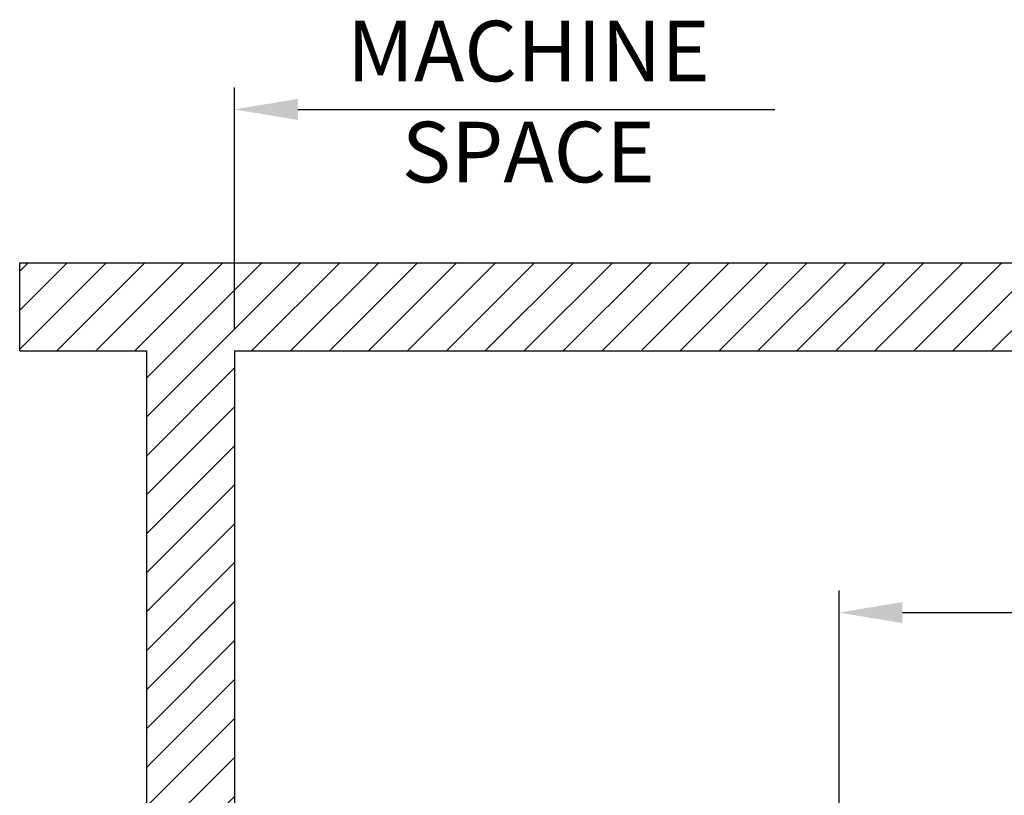
# Model space of a CAD drawing. Extents: x 39 to 741, y 783 to 1007.
# Drawn here: x 112 to 157, y 972 to 1007 of the extents above; entities that cross this region are included whole.
import ezdxf

# ---------------------------------------------------------------- set-up
doc = ezdxf.new("R2010")
doc.units = 0
doc.header["$MEASUREMENT"] = 0
doc.layers.get('DEFPOINTS').update_dxf_attribs({"linetype": 'CONTINUOUS'})
for name, color, linetype in [('DIM', 1, 'CONTINUOUS'), ('HW', 8, 'CONTINUOUS'), ('TEXT', 7, 'CONTINUOUS')]:
    doc.layers.add(name, color=color, linetype=linetype)
doc.styles.add('ROMANT', font='romant')
doc.dimstyles.get("Standard").update_dxf_attribs({"dimtxt": 0.18, "dimasz": 0.18, "dimexe": 0.18, "dimexo": 0.0625, "dimgap": 0.09, "dimtad": 0, "dimtih": 1, "dimtoh": 1, "dimdec": 4, "dimzin": 0, "dimtxsty": 'STANDARD', "dimcen": 0.09, "dimazin": 3, "dimtfac": 1, "dimtdec": 4, "dimtofl": 0, "dimtmove": 0, "dimatfit": 3, "dimtolj": 1, "dimtzin": 0})

# ---------------------------------------------------------------- blocks, each defined once
blk = doc.blocks.new('*D37')
at = {"layer": 'DEFPOINTS', "color": 0, "linetype": 'CONTINUOUS'}
for p in [(165.03, 1002.782), (121.592, 991.825), (165.03, 991.825)]:
    blk.add_point(p, dxfattribs=at)
at = {"layer": 'DIM', "color": 0, "linetype": 'CONTINUOUS'}
for p, q in [((121.592, 992.825), (121.592, 1003.782)), ((165.03, 992.825), (165.03, 1003.782)), ((124.467, 1002.782), (146.118, 1002.782)), ((162.155, 1002.782), (157.628, 1002.782))]:
    blk.add_line(p, q, dxfattribs=at)
for points in [[(124.467, 1003.262), (124.467, 1002.303), (121.592, 1002.782)], [(162.155, 1003.262), (162.155, 1002.303), (165.03, 1002.782)]]:
    blk.add_solid(points, dxfattribs=at)
at = {"layer": 'DIM', "color": 0, "linetype": 'CONTINUOUS', "insert": (151.873, 1002.782), "char_height": 2.88, "attachment_point": 5}
blk.add_mtext('\\A1;  ', dxfattribs=at)
blk = doc.blocks.new('*D41')
at = {"layer": 'DEFPOINTS', "color": 0, "linetype": 'CONTINUOUS'}
for p in [(165.03, 984.59), (165.03, 979.943), (149.03, 969.924)]:
    blk.add_point(p, dxfattribs=at)
at = {"layer": 'DIM', "color": 0, "linetype": 'CONTINUOUS'}
for p, q in [((165.03, 983.59), (165.03, 978.943)), ((149.03, 970.924), (149.03, 980.943)), ((151.905, 979.943), (162.155, 979.943)), ((165.03, 979.943), (173.454, 979.943))]:
    blk.add_line(p, q, dxfattribs=at)
for points in [[(151.905, 980.423), (151.905, 979.464), (149.03, 979.943)], [(162.155, 980.423), (162.155, 979.464), (165.03, 979.943)]]:
    blk.add_solid(points, dxfattribs=at)
at = {"layer": 'DIM', "color": 0, "linetype": 'CONTINUOUS', "insert": (184.76, 979.943), "char_height": 2.88, "attachment_point": 5, "style": 'ROMANT'}
blk.add_mtext('\\A1;16" MIN.', dxfattribs=at)

msp = doc.modelspace()

# ---------------------------------------------------------------- hatches: boundary and pattern name
at = {"layer": 'HW', "linetype": 'CONTINUOUS'}
h = msp.add_hatch(dxfattribs=at)
h.set_pattern_fill('ANSI31', color=256, scale=10, style=0)
h.set_pattern_definition([(45, (-116.9468, 623.463), (-0.8838835, 0.8838835), [])])
h.paths.add_polyline_path([(121.59239, 991.82467), (165.02989, 991.82467), (165.02989, 964.69967), (169.02989, 964.69967), (169.02989, 995.82467), (111.84239, 995.82467), (111.84239, 991.82467), (117.59239, 991.82467), (117.59239, 964.69967), (121.59239, 964.69967)])
h.paths.add_polyline_path([(121.59239, 964.69967), (117.59239, 964.69967), (117.59239, 960.51217), (121.59239, 960.51217)])
h.paths.add_polyline_path([(121.59239, 943.51217), (117.59239, 943.51217), (117.59239, 937.57467), (111.84239, 937.57467), (111.84239, 933.57467), (127.94777, 933.57467), (127.94777, 937.57467), (121.59239, 937.57467)])
h.paths.add_polyline_path([(165.02989, 937.57467), (159.94777, 937.57467), (159.94777, 933.57467), (169.02989, 933.57467), (169.02989, 952.01217), (165.02989, 952.01217)])
h.paths.add_polyline_path([(169.02989, 952.01217), (169.02989, 964.69967), (165.02989, 964.69967), (165.02989, 952.01217)])

# ---------------------------------------------------------------- linework, layer by layer
at = {"layer": 'HW'}
for p, q in [((111.84239, 995.82467), (169.02989, 995.82467)), ((111.84239, 991.82467), (111.84239, 995.82467)), ((111.84239, 991.82467), (117.59239, 991.82467)), ((117.59239, 991.82467), (117.59239, 960.55596)), ((121.59239, 991.82467), (165.02989, 991.82467)), ((121.59239, 991.82467), (121.59239, 960.01217))]:
    msp.add_line(p, q, dxfattribs=at)

# ---------------------------------------------------------------- texts
at = {"layer": 'TEXT', "color": 0, "linetype": 'BYBLOCK', "insert": (134.9298, 1002.78249), "char_height": 2.75, "width": 18.65625, "attachment_point": 5, "style": 'ROMANT'}
msp.add_mtext('MACHINE\\PSPACE', dxfattribs=at)

# ---------------------------------------------------------------- dimensions: what is measured, and where the dimension line sits
at = {"layer": 'DIM', "color": 1, "linetype": 'CONTINUOUS'}
for base, p1, p2, text, override, picture, middle in [((165.02989, 1002.78249), (121.59239, 991.82467), (165.02989, 991.82467), '  ', {"dimscale": 16, "dimasz": 0.179688, "dimexe": 0.0625, "dimgap": 0.179688, "dimlunit": 5, "dimpost": '"', "dimfrac": 2}, '*D37', (151.87256, 1002.78249)), ((165.02989, 979.94335), (149.02989, 969.92405), (165.02989, 984.59043), '<> MIN.', {"dimscale": 16, "dimasz": 0.179688, "dimexe": 0.0625, "dimgap": 0.09375, "dimlunit": 5, "dimpost": '"', "dimtxsty": 'ROMANT', "dimfrac": 2}, '*D41', (184.75981, 979.94335))]:
    dim = msp.add_linear_dim(base=base, p1=p1, p2=p2, text=text, dimstyle='STANDARD', override=override, dxfattribs=at)
    dim.commit()
    dim.dimension.update_dxf_attribs({"geometry": picture, "text_midpoint": middle, "dimtype": 160})

doc.saveas('drawing.dxf')
